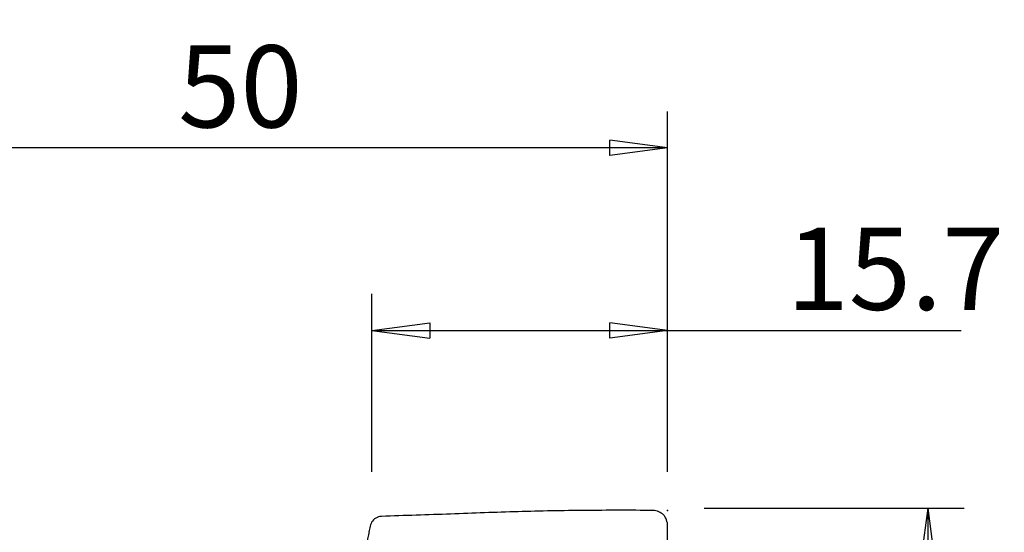
# Model space of a CAD drawing. Units: millimetres. Extents: x -17 to 68, y -62 to 77.
# Drawn here: x 14 to 68, y 49 to 77 of the extents above; entities that cross this region are included whole.
import ezdxf

# ---------------------------------------------------------------- set-up
doc = ezdxf.new("R2010")
doc.units = ezdxf.units.MM
doc.layers.get('0').update_dxf_attribs({"linetype": 'CONTINUOUS'})
doc.layers.add('1', color=4, linetype='CONTINUOUS')
doc.layers.add('2', color=7, linetype='CONTINUOUS')
doc.styles.add('DEFAULT', font='simplex.shx')
doc.dimstyles.get("Standard").update_dxf_attribs({"dimtxt": 0.18, "dimasz": 0.18, "dimexe": 0.18, "dimexo": 0.0625, "dimgap": 0.09, "dimtad": 1, "dimzin": 0, "dimdsep": 52, "dimtxsty": 'Standard', "dimcen": 0.09, "dimadec": 0, "dimazin": 0, "dimtfac": 1, "dimtdec": 4, "dimtofl": 0, "dimtmove": 0, "dimatfit": 3, "dimfxl": 1, "dimtolj": 1, "dimtzin": 0, "dimarcsym": 0})

# ---------------------------------------------------------------- blocks, each defined once
blk = doc.blocks.new('DimnDraft3D1')
at = {"layer": '2'}
for p, q in [((0, 32.5), (0, 71.75)), ((50, 52), (50, 71.75)), ((0, 69.75), (3.174998, 70.167997)), ((3.174998, 70.167997), (3.175002, 69.332003)), ((50, 69.75), (46.824998, 70.167997)), ((46.825002, 69.332003), (46.824998, 70.167997)), ((50, 69.75), (0, 69.75)), ((0, 69.75), (3.175002, 69.332003)), ((50, 69.75), (46.825002, 69.332003))]:
    blk.add_line(p, q, dxfattribs=at)
at = {"layer": '2', "insert": (23.185197, 70.875), "char_height": 4.5, "attachment_point": 7, "line_spacing_factor": 1.084337, "style": 'DEFAULT'}
blk.add_mtext('\\W01.000;\\fsimplex.shx,bigfont.shx;50\\P', dxfattribs=at)
blk = doc.blocks.new('_CLOSED')
at = {"lineweight": -2}
for p, q in [((-1, 0.166667), (0, 0)), ((-1, 0.166667), (-1, -0.166667)), ((0, 0), (-1, -0.166667)), ((0, 0), (-1, 0))]:
    blk.add_line(p, q, dxfattribs=at)
blk = doc.blocks.new('DimnDraft3D2')
at = {"layer": '2'}
for p, q in [((33.8, 52), (33.8, 61.75)), ((50, 52), (50, 61.75)), ((33.8, 59.75), (36.974998, 60.167997)), ((36.974998, 60.167997), (36.975002, 59.332003)), ((50, 59.75), (46.824998, 60.167997)), ((46.825002, 59.332003), (46.824998, 60.167997)), ((33.8, 59.75), (66.087171, 59.75)), ((33.8, 59.75), (36.975002, 59.332003)), ((50, 59.75), (46.825002, 59.332003))]:
    blk.add_line(p, q, dxfattribs=at)
at = {"layer": '2', "insert": (56.51875, 60.875), "char_height": 4.5, "attachment_point": 7, "line_spacing_factor": 1.084337, "style": 'DEFAULT'}
blk.add_mtext('\\W01.000;\\fsimplex.shx,bigfont.shx;15.7\\P', dxfattribs=at)
blk = doc.blocks.new('DimnDraft3D4')
at = {"layer": '2'}
for p, q in [((52, 50), (66.25, 50)), ((64.25, 50), (63.832003, 46.824998)), ((64.25, 50), (64.25, -50)), ((64.25, 50), (64.667997, 46.825002)), ((64.667997, 46.825002), (63.832003, 46.824998)), ((63.832003, -46.825002), (64.667997, -46.824998)), ((64.25, -50), (63.832003, -46.825002)), ((64.25, -50), (64.667997, -46.824998)), ((52, -50), (66.25, -50))]:
    blk.add_line(p, q, dxfattribs=at)
at = {"layer": '2', "insert": (63.125, -5.743421), "char_height": 4.5, "attachment_point": 7, "rotation": 90, "line_spacing_factor": 1.084337, "style": 'DEFAULT'}
blk.add_mtext('\\W01.000;\\fsimplex.shx,bigfont.shx;%%c100\\P', dxfattribs=at)

msp = doc.modelspace()

# ---------------------------------------------------------------- linework, layer by layer
at = {"layer": '1'}
msp.add_open_spline([(49.204, 49.883), (48.565, 49.886), (47.31, 49.889), (45.485, 49.883), (43.649, 49.857), (41.808, 49.814), (39.969, 49.753), (38.123, 49.677), (36.217, 49.62), (34.95, 49.577), (34.317, 49.555)], degree=3, dxfattribs=at)
for points, knots in [([(49.058, 40.431), (49.27, 40.438), (49.572, 40.634), (49.607, 41.055), (49.624, 41.311), (49.638, 41.619), (49.644, 42.028), (49.63, 42.592), (49.598, 43.107), (49.567, 43.522), (49.535, 43.938), (49.497, 44.463), (49.468, 45.1), (49.459, 45.749), (49.509, 46.288), (49.661, 46.696), (49.84, 46.967), (49.967, 47.262), (50, 47.611), (49.992, 47.803), (49.993, 47.849), (49.993, 47.984), (49.993, 48.224), (49.992, 48.662), (49.994, 49.193), (49.98, 49.209), (49.932, 49.44), (49.731, 49.738), (49.415, 49.866), (49.204, 49.883)], [0, 0, 0, 0, 0.0625, 0.09375, 0.125, 0.140625, 0.1875, 0.25, 0.3125, 0.34375, 0.375, 0.4375, 0.5, 0.5625, 0.625, 0.65625, 0.6875, 0.71875, 0.75, 0.78125, 0.8125, 0.828125, 0.84375, 0.875, 0.882812, 0.890625, 0.90625, 0.9375, 1, 1, 1, 1]), ([(34.317, 49.555), (34.103, 49.547), (33.774, 49.349), (33.698, 48.983), (33.66, 48.805), (33.638, 48.703), (33.607, 48.552), (33.573, 48.375), (33.539, 48.173), (33.506, 47.972), (33.47, 47.719), (33.433, 47.416), (33.401, 47.112), (33.375, 46.806), (33.353, 46.499), (33.327, 46.087), (33.301, 45.566), (33.282, 44.932), (33.279, 44.496), (33.264, 44.283)], [0, 0, 0, 0, 0.111427, 0.16714, 0.194997, 0.208925, 0.222854, 0.278567, 0.306424, 0.33428, 0.389994, 0.445707, 0.501421, 0.557134, 0.612847, 0.668561, 0.779988, 0.891414, 1, 1, 1, 1])]:
    msp.add_open_spline(points, degree=3, knots=knots, dxfattribs=at)
at = {"layer": '2'}
msp.add_point((50, 49.88), dxfattribs=at)

# ---------------------------------------------------------------- dimensions: what is measured, and where the dimension line sits
at = {"layer": '2', "lineweight": -3}
for base, p2, picture, middle in [((0, 69.75), (0, 32.5), 'DimnDraft3D1', (21.666, 69.75)), ((33.8, 59.75), (33.8, 52), 'DimnDraft3D2', (55, 59.75))]:
    dim = msp.add_linear_dim(base=base, p1=(50, 52), p2=p2, dimstyle='Standard', override={"dimtxt": 4.5, "dimasz": 3.175, "dimexe": 2, "dimexo": 2, "dimgap": 2.25, "dimtad": 1, "dimtih": 0, "dimdec": 2, "dimzin": 8, "dimpost": '<>', "dimtxsty": 'DEFAULT', "dimblk1": 'CLOSED', "dimblk2": 'CLOSED', "dimsah": 1, "dimclrd": 2, "dimclre": 2, "dimclrt": 7, "dimtdec": 2, "dimtofl": 1, "dimtmove": 0}, dxfattribs=at)
    dim.commit()
    dim.dimension.update_dxf_attribs({"geometry": picture, "text_midpoint": middle})
dim = msp.add_linear_dim(base=(64.25, -50), p1=(52, 50), p2=(52, -50), angle=90, dimstyle='Standard', override={"dimtxt": 4.5, "dimasz": 3.175, "dimexe": 2, "dimexo": 2, "dimgap": 2.25, "dimtad": 1, "dimtih": 0, "dimtoh": 0, "dimdec": 2, "dimzin": 8, "dimpost": '<>', "dimtxsty": 'DEFAULT', "dimblk1": 'CLOSED', "dimblk2": 'CLOSED', "dimsah": 1, "dimclrd": 2, "dimclre": 2, "dimclrt": 7, "dimtdec": 2, "dimtofl": 1, "dimtmove": 0}, dxfattribs=at)
dim.commit()
dim.dimension.update_dxf_attribs({"geometry": 'DimnDraft3D4', "text_midpoint": (64.25, -7.262)})

doc.saveas('drawing.dxf')
